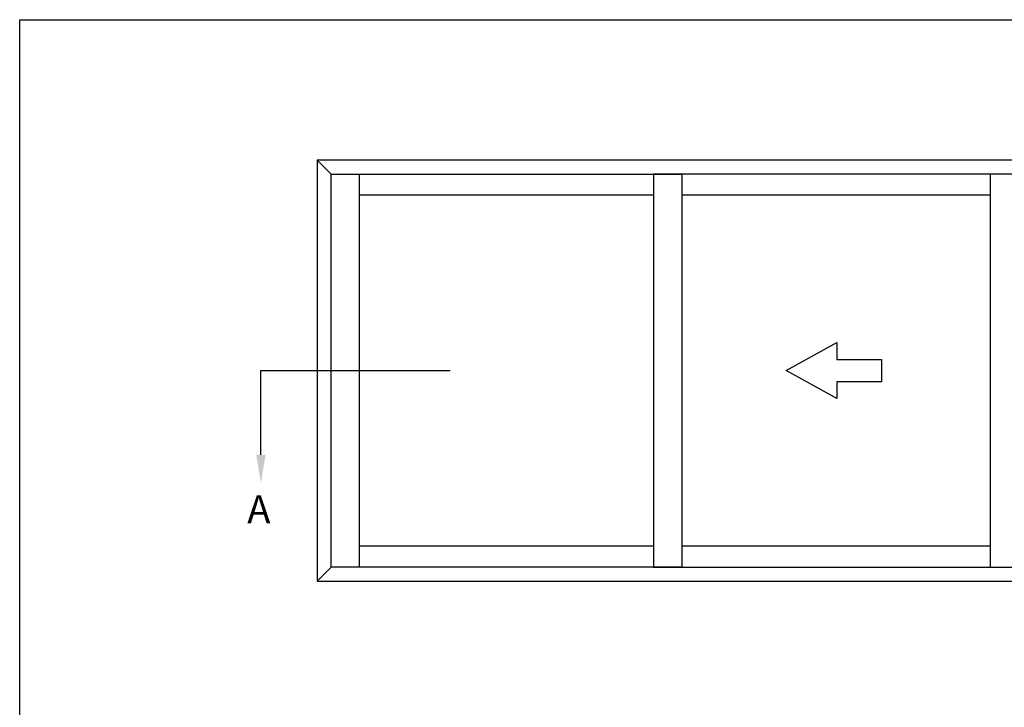
# Model space of a CAD drawing. Units: millimetres. Extents: x 0 to 356, y 0 to 484.
# Drawn here: x 0 to 176, y 362 to 484 of the extents above; entities that cross this region are included whole.
import ezdxf

# ---------------------------------------------------------------- set-up
doc = ezdxf.new("R2010")
doc.units = ezdxf.units.MM
doc.header["$LTSCALE"] = 0.25
doc.layers.get('0').update_dxf_attribs({"plot": 0})
doc.layers.add('APL Notes', color=7, linetype='Continuous')
doc.styles.add('Arial-Bold', font='ARIALBD.TTF')

msp = doc.modelspace()

# ---------------------------------------------------------------- linework, layer by layer
at = {"color": 253}
msp.add_lwpolyline([(0, 0), (0, 483.9999999999999), (356, 483.9999999999999), (356, 0)], close=True, dxfattribs=at)
at = {"layer": 'APL Notes', "color": 2}
for points in [[(302.9999999999999, 384.0000000000002), (302.9999999999999, 459.0000000000005), (53.00000000000006, 458.9999999999993), (53.00000000000006, 384.0000000000002)], [(118.0000000000001, 386.4999999999993), (55.50000000000006, 386.4999999999993), (55.50000000000006, 456.4999999999993), (118.0000000000001, 456.4999999999998)]]:
    msp.add_lwpolyline(points, close=True, dxfattribs=at)
for points in [[(53.00000000000006, 458.9999999999993), (55.50000000000006, 456.4999999999993)], [(302.9999999999999, 458.9999999999993), (300.4999999999999, 456.4999999999993), (113.0000000000001, 456.4999999999998), (113.0000000000001, 386.4999999999993), (300.5000000000005, 386.4999999999991)], [(60.50000000000006, 456.4999999999993), (60.50000000000006, 386.4999999999991)], [(173.0000000000001, 456.4999999999993), (173.0000000000001, 386.4999999999993)], [(113.0000000000001, 452.7499999999993), (60.50000000000006, 452.7499999999993)], [(173.0000000000001, 452.7499999999993), (118.0000000000001, 452.7499999999993)], [(113.0000000000001, 390.2499999999991), (60.50000000000006, 390.2499999999993)], [(173.0000000000001, 390.2499999999993), (118.0000000000001, 390.2499999999993)], [(52.99999999999926, 383.9999999999998), (55.49999999999926, 386.4999999999998)]]:
    msp.add_lwpolyline(points, dxfattribs=at)
at = {"layer": 'APL Notes', "color": 7, "linetype": 'Continuous'}
msp.add_lwpolyline([(153.6250000000001, 419.4999999999995), (145.6250000000001, 419.4999999999995), (145.6250000000001, 416.4999999999995), (136.6250000000001, 421.4999999999995), (145.6250000000001, 426.4999999999995), (145.6250000000001, 423.4999999999995), (153.6250000000001, 423.4999999999995), (153.6250000000001, 421.4999999999995)], close=True, dxfattribs=at)
at = {"layer": 'APL Notes'}
msp.add_lwpolyline([(43.00000000000006, 406.4999999999998), (43.00000000000006, 421.4999999999998), (76.75000000000028, 421.5)], dxfattribs=at)
msp.add_solid([(43.83333333333339, 406.4999999999998), (43.00000000000006, 401.4999999999998), (42.16666666666672, 406.4999999999998)], dxfattribs=at)

# ---------------------------------------------------------------- texts
at = {"layer": 'APL Notes', "style": 'Arial-Bold'}
msp.add_text('A', height=5, dxfattribs=at).set_placement((40.55468463266203, 394.2951332911449))

doc.saveas('drawing.dxf')
